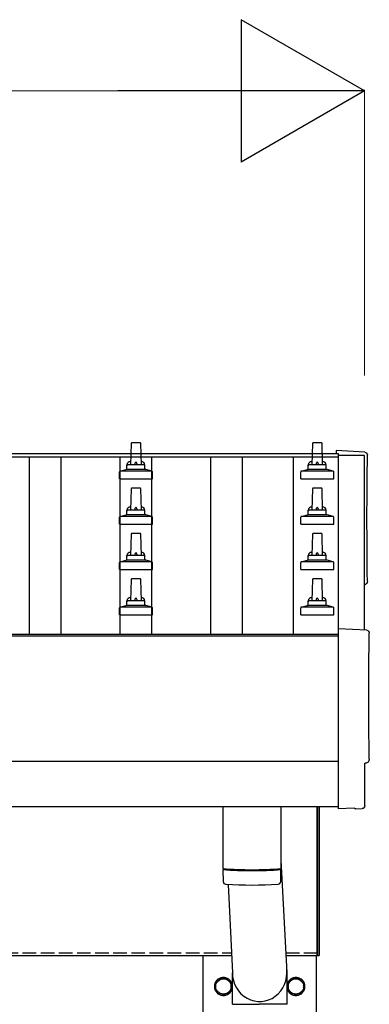
# Model space of a CAD drawing. Units: millimetres. Extents: x 0 to 29435, y 0 to 20790.
# Drawn here: x 9699 to 10085, y 6746 to 7832 of the extents above; entities that cross this region are included whole.
import ezdxf

# ---------------------------------------------------------------- set-up
doc = ezdxf.new("R2010")
doc.units = ezdxf.units.MM
doc.linetypes.add('YHIDDEN_1', pattern=[4, 3, -1])
for name, color, linetype, lineweight in [('YKK_13', 4, 'Continuous', 30), ('YKK_A1', 4, 'Continuous', 30), ('YKK_D', 6, 'Continuous', 13)]:
    doc.layers.add(name, color=color, linetype=linetype, lineweight=lineweight)

msp = doc.modelspace()

# ---------------------------------------------------------------- linework, layer by layer
at = {"layer": 'YKK_13'}
for p, q in [((9831.7, 7365.4), (9823.1, 7365.4)), ((10031.7, 7365.4), (10023.1, 7365.4)), ((9822.1, 7364.4), (9821.4, 7340.9)), ((9833.4, 7340.9), (9832.7, 7364.4)), ((10022.1, 7364.4), (10021.4, 7340.9)), ((10033.4, 7340.9), (10032.7, 7364.4)), ((10080, 7355), (10048.4, 7356.7)), ((10048.4, 7356.7), (10048.4, 7353.6)), ((9809.2, 7325.4), (9809.2, 7333.1)), ((9845.3, 7333.9), (9809.5, 7333.9)), ((9809.9, 7334.1), (9816.7, 7335.7)), ((9837.8, 7335.9), (9817, 7335.9)), ((9817.4, 7336.7), (9817.4, 7340.9)), ((9836.4, 7340.9), (9818.4, 7340.9)), ((9837.4, 7336.7), (9837.4, 7340.9)), ((9844.9, 7334.1), (9838.2, 7335.7)), ((9845.7, 7325.4), (9845.7, 7333.1)), ((10009.2, 7325.4), (10009.2, 7333.1)), ((10045.3, 7333.9), (10009.5, 7333.9)), ((10009.9, 7334.1), (10016.7, 7335.7)), ((10037.8, 7335.9), (10017, 7335.9)), ((10017.4, 7336.7), (10017.4, 7340.9)), ((10036.4, 7340.9), (10018.4, 7340.9)), ((10037.4, 7336.7), (10037.4, 7340.9)), ((10044.9, 7334.1), (10038.2, 7335.7)), ((10045.7, 7325.4), (10045.7, 7333.1)), ((9809.2, 7325.4), (9845.7, 7325.4)), ((10009.2, 7325.4), (10045.7, 7325.4)), ((9822.1, 7314.4), (9821.4, 7290.9)), ((9831.7, 7315.4), (9823.1, 7315.4)), ((9833.4, 7290.9), (9832.7, 7314.4)), ((10022.1, 7314.4), (10021.4, 7290.9)), ((10031.7, 7315.4), (10023.1, 7315.4)), ((10033.4, 7290.9), (10032.7, 7314.4)), ((9817.4, 7286.7), (9817.4, 7290.9)), ((9836.4, 7290.9), (9818.4, 7290.9)), ((9837.4, 7286.7), (9837.4, 7290.9)), ((10017.4, 7286.7), (10017.4, 7290.9)), ((10036.4, 7290.9), (10018.4, 7290.9)), ((10037.4, 7286.7), (10037.4, 7290.9)), ((9809.2, 7275.4), (9809.2, 7283.1)), ((9845.3, 7283.9), (9809.5, 7283.9)), ((9809.9, 7284.1), (9816.7, 7285.7)), ((9837.8, 7285.9), (9817, 7285.9)), ((9844.9, 7284.1), (9838.2, 7285.7)), ((9845.7, 7275.4), (9845.7, 7283.1)), ((10009.2, 7275.4), (10009.2, 7283.1)), ((10045.3, 7283.9), (10009.5, 7283.9)), ((10009.9, 7284.1), (10016.7, 7285.7)), ((10037.8, 7285.9), (10017, 7285.9)), ((10044.9, 7284.1), (10038.2, 7285.7)), ((10045.7, 7275.4), (10045.7, 7283.1)), ((9809.2, 7275.4), (9845.7, 7275.4)), ((10009.2, 7275.4), (10045.7, 7275.4)), ((9822.1, 7264.4), (9821.4, 7240.9)), ((9831.7, 7265.4), (9823.1, 7265.4)), ((9833.4, 7240.9), (9832.7, 7264.4)), ((10022.1, 7264.4), (10021.4, 7240.9)), ((10031.7, 7265.4), (10023.1, 7265.4)), ((10033.4, 7240.9), (10032.7, 7264.4)), ((9809.9, 7234.1), (9816.7, 7235.7)), ((9837.8, 7235.9), (9817, 7235.9)), ((9817.4, 7236.7), (9817.4, 7240.9)), ((9836.4, 7240.9), (9818.4, 7240.9)), ((9837.4, 7236.7), (9837.4, 7240.9)), ((9844.9, 7234.1), (9838.2, 7235.7)), ((10009.9, 7234.1), (10016.7, 7235.7)), ((10037.8, 7235.9), (10017, 7235.9)), ((10017.4, 7236.7), (10017.4, 7240.9)), ((10036.4, 7240.9), (10018.4, 7240.9)), ((10037.4, 7236.7), (10037.4, 7240.9)), ((10044.9, 7234.1), (10038.2, 7235.7)), ((9809.2, 7225.4), (9809.2, 7233.1)), ((9809.2, 7225.4), (9845.7, 7225.4)), ((9845.3, 7233.9), (9809.5, 7233.9)), ((9845.7, 7225.4), (9845.7, 7233.1)), ((10009.2, 7225.4), (10009.2, 7233.1)), ((10009.2, 7225.4), (10045.7, 7225.4)), ((10045.3, 7233.9), (10009.5, 7233.9)), ((10045.7, 7225.4), (10045.7, 7233.1)), ((9822.1, 7214.4), (9821.4, 7190.9)), ((9831.7, 7215.4), (9823.1, 7215.4)), ((9833.4, 7190.9), (9832.7, 7214.4)), ((10022.1, 7214.4), (10021.4, 7190.9)), ((10031.7, 7215.4), (10023.1, 7215.4)), ((10033.4, 7190.9), (10032.7, 7214.4)), ((9809.2, 7175.4), (9809.2, 7183.1)), ((9845.3, 7183.9), (9809.5, 7183.9)), ((9809.9, 7184.1), (9816.7, 7185.7)), ((9837.8, 7185.9), (9817, 7185.9)), ((9817.4, 7186.7), (9817.4, 7190.9)), ((9836.4, 7190.9), (9818.4, 7190.9)), ((9837.4, 7186.7), (9837.4, 7190.9)), ((9844.9, 7184.1), (9838.2, 7185.7)), ((9845.7, 7175.4), (9845.7, 7183.1)), ((10009.2, 7175.4), (10009.2, 7183.1)), ((10045.3, 7183.9), (10009.5, 7183.9)), ((10009.9, 7184.1), (10016.7, 7185.7)), ((10037.8, 7185.9), (10017, 7185.9)), ((10017.4, 7186.7), (10017.4, 7190.9)), ((10036.4, 7190.9), (10018.4, 7190.9)), ((10037.4, 7186.7), (10037.4, 7190.9)), ((10044.9, 7184.1), (10038.2, 7185.7)), ((10045.7, 7175.4), (10045.7, 7183.1)), ((9809.2, 7175.4), (9845.7, 7175.4)), ((10009.2, 7175.4), (10045.7, 7175.4)), ((10082, 7158.6), (10050.4, 7160.2)), ((10050.4, 7160.2), (10050.4, 6962.4)), ((10079.8, 6964.7), (10079.8, 7011.8)), ((10079.8, 7011.8), (10080.4, 7011.8)), ((9923.4, 6964.1), (9923.4, 6895.3)), ((9987.4, 6964.1), (9987.4, 6895.3)), ((10027.4, 6799.5), (10027.4, 6964.1)), ((10027.4, 6964.1), (10027.4, 6799.5)), ((10029.4, 6964.1), (10029.4, 6799.5)), ((10029.4, 6799.5), (10029.4, 6964.1)), ((10050.4, 6962.4), (10050.4, 6961.4)), ((10068.6, 6962.3), (10050.4, 6961.4)), ((10069.3, 6961.6), (10068.6, 6962.3)), ((10070, 6961.4), (10077, 6961.7)), ((9987.4, 6904.9), (9994, 6780.5)), ((9923.4, 6894.3), (9923.6, 6881.4)), ((9927.9, 6895.1), (9927.9, 6894.1)), ((9982.9, 6895.1), (9982.9, 6894.1)), ((9987.2, 6881.4), (9987.4, 6894.3)), ((9929, 6878.1), (9933.9, 6780.5)), ((10027.4, 6799.5), (10029.4, 6799.5)), ((10027.4, 6799.5), (10029.4, 6799.5)), ((9933.8, 6745.8), (9933.8, 6780.5)), ((9994.1, 6745.8), (9994.1, 6780.5)), ((9933.8, 6745.8), (9963.9, 6745.8)), ((9994.1, 6745.8), (9963.9, 6745.8))]:
    msp.add_line(p, q, dxfattribs=at)
at = {"layer": 'YKK_13', "ltscale": 2}
for p, q in [((9915.4, 6770.4), (9923.9, 6775.3)), ((9915.4, 6760.6), (9915.4, 6770.4)), ((9923.9, 6775.3), (9932.4, 6770.4)), ((9932.4, 6770.4), (9932.4, 6760.6)), ((9995.4, 6770.4), (10003.9, 6775.3)), ((9995.4, 6760.6), (9995.4, 6770.4)), ((10003.9, 6775.3), (10012.4, 6770.4)), ((10012.4, 6770.4), (10012.4, 6760.6)), ((9915.3, 6765.7), (9915.4, 6765.7)), ((9915.3, 6765.2), (9915.4, 6765.2)), ((9923.9, 6755.7), (9915.4, 6760.6)), ((9932.4, 6760.6), (9923.9, 6755.7)), ((9995.3, 6765.7), (9995.4, 6765.7)), ((9995.3, 6765.2), (9995.4, 6765.2)), ((10003.9, 6755.7), (9995.4, 6760.6)), ((10012.4, 6760.6), (10003.9, 6755.7))]:
    msp.add_line(p, q, dxfattribs=at)
for centre in [(9923.9, 6765.5), (10003.9, 6765.5)]:
    msp.add_circle(centre, 8.5, dxfattribs=at)
at = {"layer": 'YKK_13'}
for centre, radius, start, end in [((9823.1, 7364.4), 1, 90, 178.6051), ((9831.7, 7364.4), 1, 1.3949, 90), ((10023.1, 7364.4), 1, 90, 178.6051), ((10031.7, 7364.4), 1, 1.3949, 90), ((9821.5, 7340.3), 4.13, 90, 171.1763), ((9830.8, 7340.9), 4.83, 133.6028, 180), ((9824.1, 7340.9), 4.83, 0, 46.3972), ((9833.3, 7340.3), 4.13, 8.8237, 90), ((10021.5, 7340.3), 4.13, 90, 171.1763), ((10030.8, 7340.9), 4.83, 133.6028, 180), ((10024.1, 7340.9), 4.83, 0, 46.3972), ((10033.3, 7340.3), 4.13, 8.8237, 90), ((9810.2, 7333.1), 1, 103.627, 180), ((9816.4, 7336.7), 1, 283.627, 0), ((9818.4, 7339.9), 1, 90, 180), ((9836.4, 7339.9), 1, 0, 90), ((9838.4, 7336.7), 1, 180, 256.373), ((9844.7, 7333.1), 1, 0, 76.373), ((10010.2, 7333.1), 1, 103.627, 180), ((10016.4, 7336.7), 1, 283.627, 0), ((10018.4, 7339.9), 1, 90, 180), ((10036.4, 7339.9), 1, 0, 90), ((10038.4, 7336.7), 1, 180, 256.373), ((10044.7, 7333.1), 1, 0, 76.373), ((9823.1, 7314.4), 1, 90, 178.6051), ((9831.7, 7314.4), 1, 1.3949, 90), ((10023.1, 7314.4), 1, 90, 178.6051), ((10031.7, 7314.4), 1, 1.3949, 90), ((9821.5, 7290.3), 4.13, 90, 171.1763), ((9818.4, 7289.9), 1, 90, 180), ((9830.8, 7290.9), 4.83, 133.6028, 180), ((9824.1, 7290.9), 4.83, 0, 46.3972), ((9833.3, 7290.3), 4.13, 8.8237, 90), ((9836.4, 7289.9), 1, 0, 90), ((10021.5, 7290.3), 4.13, 90, 171.1763), ((10018.4, 7289.9), 1, 90, 180), ((10030.8, 7290.9), 4.83, 133.6028, 180), ((10024.1, 7290.9), 4.83, 0, 46.3972), ((10033.3, 7290.3), 4.13, 8.8237, 90), ((10036.4, 7289.9), 1, 0, 90), ((9810.2, 7283.1), 1, 103.627, 180), ((9816.4, 7286.7), 1, 283.627, 0), ((9838.4, 7286.7), 1, 180, 256.373), ((9844.7, 7283.1), 1, 0, 76.373), ((10010.2, 7283.1), 1, 103.627, 180), ((10016.4, 7286.7), 1, 283.627, 0), ((10038.4, 7286.7), 1, 180, 256.373), ((10044.7, 7283.1), 1, 0, 76.373), ((9823.1, 7264.4), 1, 90, 178.6051), ((9831.7, 7264.4), 1, 1.3949, 90), ((10023.1, 7264.4), 1, 90, 178.6051), ((10031.7, 7264.4), 1, 1.3949, 90), ((9816.4, 7236.7), 1, 283.627, 0), ((9821.5, 7240.3), 4.13, 90, 171.1763), ((9818.4, 7239.9), 1, 90, 180), ((9830.8, 7240.9), 4.83, 133.6028, 180), ((9824.1, 7240.9), 4.83, 0, 46.3972), ((9833.3, 7240.3), 4.13, 8.8237, 90), ((9836.4, 7239.9), 1, 0, 90), ((9838.4, 7236.7), 1, 180, 256.373), ((10016.4, 7236.7), 1, 283.627, 0), ((10021.5, 7240.3), 4.13, 90, 171.1763), ((10018.4, 7239.9), 1, 90, 180), ((10030.8, 7240.9), 4.83, 133.6028, 180), ((10024.1, 7240.9), 4.83, 0, 46.3972), ((10033.3, 7240.3), 4.13, 8.8237, 90), ((10036.4, 7239.9), 1, 0, 90), ((10038.4, 7236.7), 1, 180, 256.373), ((9810.2, 7233.1), 1, 103.627, 180), ((9844.7, 7233.1), 1, 0, 76.373), ((10010.2, 7233.1), 1, 103.627, 180), ((10044.7, 7233.1), 1, 0, 76.373), ((9823.1, 7214.4), 1, 90, 178.6051), ((9831.7, 7214.4), 1, 1.3949, 90), ((10023.1, 7214.4), 1, 90, 178.6051), ((10031.7, 7214.4), 1, 1.3949, 90), ((9821.5, 7190.3), 4.13, 90, 171.1763), ((9830.8, 7190.9), 4.83, 133.6028, 180), ((9824.1, 7190.9), 4.83, 0, 46.3972), ((9833.3, 7190.3), 4.13, 8.8237, 90), ((10021.5, 7190.3), 4.13, 90, 171.1763), ((10030.8, 7190.9), 4.83, 133.6028, 180), ((10024.1, 7190.9), 4.83, 0, 46.3972), ((10033.3, 7190.3), 4.13, 8.8237, 90), ((9810.2, 7183.1), 1, 103.627, 180), ((9816.4, 7186.7), 1, 283.627, 0), ((9818.4, 7189.9), 1, 90, 180), ((9836.4, 7189.9), 1, 0, 90), ((9838.4, 7186.7), 1, 180, 256.373), ((9844.7, 7183.1), 1, 0, 76.373), ((10010.2, 7183.1), 1, 103.627, 180), ((10016.4, 7186.7), 1, 283.627, 0), ((10018.4, 7189.9), 1, 90, 180), ((10036.4, 7189.9), 1, 0, 90), ((10038.4, 7186.7), 1, 180, 256.373), ((10044.7, 7183.1), 1, 0, 76.373), ((9955.4, 7375.1), 480.8, 266.1838, 273.8162), ((9955.4, 7374.1), 480.8, 266.1838, 273.8162), ((9927, 6881.6), 3.43, 183.9021, 262.9901), ((9955.4, 7397.1), 519.7, 266.822, 273.1764), ((9983.8, 6881.6), 3.43, 277.0835, 356.0869)]:
    msp.add_arc(centre, radius, start, end, dxfattribs=at)
at = {"layer": 'YKK_13', "ltscale": 2}
for centre, radius, start, end in [((9923.9, 6765.5), 10, 9.9364, 350.0636), ((9923.9, 6765.5), 8.6, 111.254, 128.746), ((9923.9, 6765.5), 8.6, 51.254, 68.746), ((10003.9, 6765.5), 10, 189.9364, 170.0636), ((10003.9, 6765.5), 8.6, 111.254, 128.746), ((10003.9, 6765.5), 8.6, 51.254, 68.746), ((9923.9, 6765.5), 8.6, 171.254, 178.3342), ((9923.9, 6765.5), 8.6, 181.6658, 188.746), ((9923.9, 6765.5), 8.6, 231.254, 248.746), ((9923.9, 6765.5), 8.6, 291.254, 308.746), ((9923.9, 6765.5), 8.6, 351.254, 8.746), ((10003.9, 6765.5), 8.6, 171.254, 178.3342), ((10003.9, 6765.5), 8.6, 181.6658, 188.746), ((10003.9, 6765.5), 8.6, 231.254, 248.746), ((10003.9, 6765.5), 8.6, 291.254, 308.746), ((10003.9, 6765.5), 8.6, 351.254, 8.746)]:
    msp.add_arc(centre, radius, start, end, dxfattribs=at)
at = {"layer": 'YKK_13', "extrusion": (3.56178e-15, 0, -1)}
for centre in [(10079.8, 7352), (10081.8, 7155.6)]:
    msp.add_ellipse(centre, major_axis=(3, 0), ratio=0.99863, start_param=4.764749, end_param=6.297982, dxfattribs=at)
at = {"layer": 'YKK_13', "extrusion": (3.55281e-15, 0, -1)}
for centre in [(14845.7, 7281.6), (14847.7, 7085.2)]:
    msp.add_ellipse(centre, major_axis=(-4763.4, 0), ratio=0.99863, start_param=6.268693, end_param=6.297982, dxfattribs=at)
at = {"layer": 'YKK_13', "extrusion": (3.63138e-15, 0, -1)}
for centre, end_param in [((10078.4, 7212.6), 7.625217), ((10080.4, 7016.2), 7.853982)]:
    msp.add_ellipse(centre, major_axis=(4.41, 0), ratio=0.99863, start_param=6.268693, end_param=end_param, dxfattribs=at)
at = {"layer": 'YKK_13', "extrusion": (3.79718e-15, -2.97322e-16, -1)}
msp.add_ellipse((10076.8, 6964.7), major_axis=(2.18, -2.07), ratio=0.9974, start_param=5.525231, end_param=7.04114, dxfattribs=at)
at = {"layer": 'YKK_13', "extrusion": (3.80599e-15, -1.20568e-15, -1)}
msp.add_ellipse((10070, 6962.4), major_axis=(0.727, -0.69), ratio=0.9974, start_param=0.757954, end_param=1.570796, dxfattribs=at)
at = {"layer": 'YKK_13'}
msp.add_ellipse((9963.9, 6780.5), major_axis=(0, -31.6), ratio=0.952301, start_param=4.712389, end_param=7.983146, dxfattribs=at)
at = {"layer": 'YKK_A1'}
for p, q in [((9688.4, 7353.6), (10050.4, 7353.6)), ((9688.4, 7350), (10050.4, 7350)), ((9709.9, 7154.1), (9709.9, 7350)), ((9744.9, 7154.1), (9744.9, 7350)), ((9809.9, 7154.1), (9809.9, 7350)), ((9844.9, 7154.1), (9844.9, 7350)), ((9909.9, 7154.1), (9909.9, 7350)), ((9944.9, 7154.1), (9944.9, 7350)), ((10000.9, 7350), (10000.9, 7154.1)), ((10050.4, 7353.6), (10050.4, 7160.2)), ((10079.4, 7351.3), (10050.4, 7351.3)), ((10079.4, 7158.7), (10079.4, 7351.3)), ((8249.9, 7154.1), (10050.4, 7154.1)), ((8249.9, 7152.3), (10050.4, 7152.3)), ((8249.9, 7014.1), (10050.4, 7014.1)), ((8249.9, 6964.1), (10050.4, 6964.1)), ((8242.4, 6799.5), (9932.9, 6799.5)), ((9901.4, 3947.5), (9901.4, 6799.5)), ((9993, 6799.5), (10027.4, 6799.5)), ((10026.4, 6799.5), (10026.4, 3947.5))]:
    msp.add_line(p, q, dxfattribs=at)
at = {"layer": 'YKK_A1', "linetype": 'YHIDDEN_1', "ltscale": 5}
for p, q in [((8242.4, 6802.5), (9932.8, 6802.5)), ((9992.8, 6802.5), (10027.4, 6802.5))]:
    msp.add_line(p, q, dxfattribs=at)
at = {"layer": 'YKK_D', "lineweight": -2}
for p, q in [((10079.4, 7753.6), (9943.5, 7832.1)), ((9943.5, 7832.1), (9943.5, 7675.1)), ((10079.4, 7753.6), (9807.5, 7753.6)), ((10079.4, 7753.6), (9943.5, 7675.1))]:
    msp.add_line(p, q, dxfattribs=at)
at = {"layer": 'YKK_D'}
for p, q in [((2332.4, 7753.6), (9922.4, 7753.6)), ((10079.4, 7439.5), (10079.4, 7754.6))]:
    msp.add_line(p, q, dxfattribs=at)

doc.saveas('drawing.dxf')
